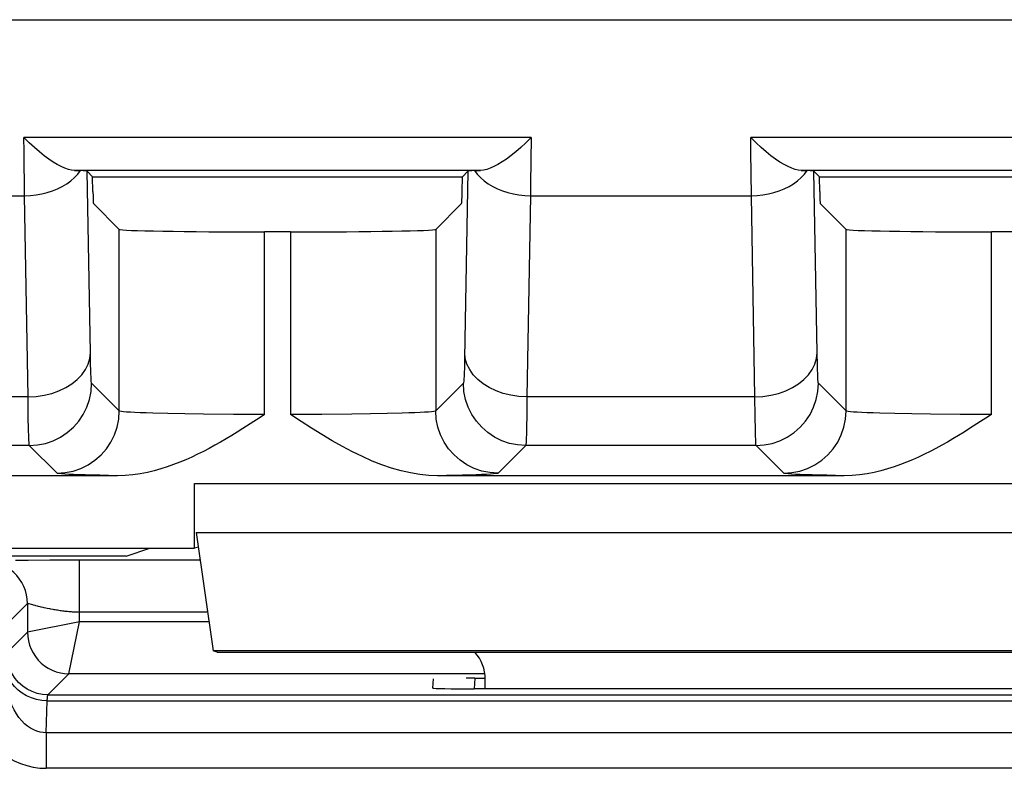
# Model space of a CAD drawing. Units: millimetres. Extents: x -22.4 to 22.4, y -26.4 to 26.4.
# Drawn here: x 7.5 to 12.2, y -20.8 to -17.2 of the extents above; entities that cross this region are included whole.
import ezdxf

# ---------------------------------------------------------------- set-up
doc = ezdxf.new("R2010")
doc.units = ezdxf.units.MM
doc.header["$LTSCALE"] = 16.335
doc.layers.get('0').update_dxf_attribs({"linetype": 'CONTINUOUS'})
for name, color, linetype in [('ASSI', 7, 'CONTINUOUS'), ('DRAFT', 7, 'CONTINUOUS'), ('RACCORDO', 7, 'CONTINUOUS')]:
    doc.layers.add(name, color=color, linetype=linetype)

msp = doc.modelspace()

# ---------------------------------------------------------------- linework, layer by layer
at = {"color": 7, "linetype": 'CONTINUOUS'}
for p, q in [((8.35, -19.75), (8.35, -19.4383)), ((8.3586, -19.6732), (8.4407, -20.2436)), ((5.15, -19.75), (8.35, -19.75)), ((8.3688, -19.7437), (8.35, -19.75)), ((14.0593, -20.2436), (8.4407, -20.2436)), ((8.4601, -20.25), (8.4407, -20.2436)), ((8.4601, -20.25), (14.0399, -20.25)), ((9.75, -20.4272), (9.75, -20.3814))]:
    msp.add_line(p, q, dxfattribs=at)
at = {"color": 250, "linetype": 'CONTINUOUS'}
msp.add_line((8.3586, -19.6732), (14.1414, -19.6732), dxfattribs=at)
at = {"color": 7, "linetype": 'CONTINUOUS'}
msp.add_ellipse((9.55, -20.3814), major_axis=(0.1415, 0.1415), ratio=0.999695, start_param=-0.785246, end_param=-0.068522, dxfattribs=at)
at = {"layer": 'ASSI', "color": 250, "linetype": 'CONTINUOUS'}
for p, q in [((-21.0746, -17.2029), (21.0746, -17.2029)), ((9.971, -17.771), (7.529, -17.771)), ((7.5295, -17.8385), (7.529, -17.771)), ((9.971, -17.771), (9.9689, -17.9946)), ((13.471, -17.771), (11.029, -17.771)), ((11.0295, -17.8385), (11.029, -17.771)), ((7.5318, -18.0515), (7.5295, -17.8385)), ((11.0318, -18.0515), (11.0295, -17.8385)), ((9.7279, -17.929), (7.7721, -17.929)), ((7.8486, -18.8083), (7.8333, -17.9333)), ((13.2279, -17.929), (11.2721, -17.929)), ((11.3486, -18.8083), (11.3333, -17.9333)), ((9.9689, -17.9946), (9.9682, -18.0515)), ((6.4682, -18.0515), (7.5318, -18.0515)), ((7.5487, -19.0204), (7.5318, -18.0515)), ((9.9682, -18.0515), (9.9513, -19.0204)), ((9.9682, -18.0515), (11.0318, -18.0515)), ((11.0487, -19.0204), (11.0318, -18.0515)), ((7.988, -19.088), (7.988, -18.2134)), ((8.6879, -19.1052), (8.6879, -18.2254)), ((8.8121, -18.2254), (8.8121, -19.1052)), ((9.512, -18.2134), (9.512, -19.088)), ((11.488, -19.088), (11.488, -18.2134)), ((12.1879, -19.1052), (12.1879, -18.2254)), ((7.8499, -18.8667), (7.8486, -18.8083)), ((11.3499, -18.8667), (11.3486, -18.8083)), ((7.988, -19.088), (7.8546, -18.9547)), ((9.6454, -18.9547), (9.512, -19.088)), ((11.488, -19.088), (11.3546, -18.9547)), ((7.5487, -19.0204), (6.4513, -19.0204)), ((7.5499, -19.114), (7.5487, -19.0204)), ((9.9513, -19.0204), (9.9503, -19.1038)), ((11.0487, -19.0204), (9.9513, -19.0204)), ((11.0499, -19.114), (11.0487, -19.0204)), ((8.3043, -19.1023), (8.2223, -19.1008)), ((8.3938, -19.1036), (8.3043, -19.1023)), ((8.5375, -19.1048), (8.3938, -19.1036)), ((8.6879, -19.1052), (8.5375, -19.1048)), ((8.9638, -19.1048), (8.8121, -19.1052)), ((9.1082, -19.1036), (8.9638, -19.1048)), ((9.1971, -19.1023), (9.1082, -19.1036)), ((9.2783, -19.1008), (9.1971, -19.1023)), ((9.35, -19.0989), (9.2783, -19.1008)), ((11.8043, -19.1023), (11.7223, -19.1008)), ((11.8938, -19.1036), (11.8043, -19.1023)), ((12.0375, -19.1048), (11.8938, -19.1036)), ((12.1879, -19.1052), (12.0375, -19.1048)), ((7.5512, -19.1827), (7.5499, -19.114)), ((11.0512, -19.1827), (11.0499, -19.114)), ((7.5547, -19.2546), (6.4453, -19.2546)), ((7.688, -19.388), (7.5547, -19.2546)), ((9.9453, -19.2546), (9.812, -19.388)), ((11.0547, -19.2546), (9.9453, -19.2546)), ((11.188, -19.388), (11.0547, -19.2546)), ((7.9789, -19.4), (7.895, -19.3983)), ((8.35, -19.4383), (14.15, -19.4383)), ((9.7059, -19.3955), (9.6415, -19.3974)), ((11.4789, -19.4), (11.395, -19.3983)), ((8.3586, -19.6732), (14.1414, -19.6732))]:
    msp.add_line(p, q, dxfattribs=at)
at = {"layer": 'ASSI', "color": 7, "linetype": 'CONTINUOUS'}
for p, q in [((7.7721, -17.929), (7.783, -17.9294)), ((7.783, -17.9294), (7.7927, -17.9297)), ((7.7927, -17.9297), (7.8013, -17.9301)), ((7.8333, -17.9333), (7.8597, -17.9597)), ((7.8597, -17.9597), (9.6403, -17.9597)), ((7.8609, -18.0302), (7.8597, -17.9597)), ((9.6391, -18.0302), (9.6403, -17.9597)), ((9.6667, -17.9333), (9.6403, -17.9597)), ((9.6987, -17.9301), (9.7073, -17.9297)), ((9.7073, -17.9297), (9.717, -17.9294)), ((9.717, -17.9294), (9.7279, -17.929)), ((11.2721, -17.929), (11.283, -17.9294)), ((11.283, -17.9294), (11.2927, -17.9297)), ((11.2927, -17.9297), (11.3013, -17.9301)), ((11.3333, -17.9333), (11.3597, -17.9597)), ((11.3597, -17.9597), (13.1403, -17.9597)), ((11.3609, -18.0302), (11.3597, -17.9597)), ((7.8633, -18.0887), (7.988, -18.2134)), ((9.6367, -18.0887), (9.512, -18.2134)), ((11.3633, -18.0887), (11.488, -18.2134)), ((8.8121, -18.2254), (8.6879, -18.2254)), ((12.3121, -18.2254), (12.1879, -18.2254)), ((7.9789, -19.4), (6.0211, -19.4)), ((8.35, -19.75), (8.35, -19.4383)), ((11.4789, -19.4), (9.5211, -19.4)), ((8.3586, -19.6732), (8.4407, -20.2436)), ((5.15, -19.75), (8.35, -19.75)), ((8.3688, -19.7437), (8.35, -19.75)), ((14.0593, -20.2436), (8.4407, -20.2436)), ((8.4601, -20.25), (8.4407, -20.2436)), ((8.4601, -20.25), (14.0399, -20.25)), ((9.75, -20.4272), (9.75, -20.3814))]:
    msp.add_line(p, q, dxfattribs=at)
for points in [[(7.7721, -17.929), (7.758, -17.9275), (7.7426, -17.9241), (7.7261, -17.9185), (7.7084, -17.9108), (7.6894, -17.901), (7.6694, -17.889), (7.6484, -17.8748), (7.6263, -17.8585), (7.6034, -17.8399), (7.5795, -17.8191), (7.5547, -17.7961), (7.529, -17.771)], [(9.971, -17.771), (9.9456, -17.7958), (9.921, -17.8187), (9.8973, -17.8394), (9.8745, -17.8579), (9.8525, -17.8742), (9.8315, -17.8884), (9.8114, -17.9005), (9.7923, -17.9105), (9.7744, -17.9183), (9.7577, -17.924), (9.7422, -17.9275), (9.7279, -17.929)], [(11.2721, -17.929), (11.258, -17.9275), (11.2427, -17.9241), (11.2262, -17.9185), (11.2084, -17.9108), (11.1894, -17.901), (11.1695, -17.889), (11.1484, -17.8749), (11.1264, -17.8585), (11.1034, -17.84), (11.0795, -17.8191), (11.0547, -17.7961), (11.029, -17.771)], [(8.6879, -19.1052), (8.6617, -19.1224), (8.6354, -19.1395)], [(9.5211, -19.4), (9.4784, -19.3985), (9.4349, -19.3941), (9.3906, -19.3868), (9.3454, -19.3766), (9.2994, -19.3635), (9.2529, -19.3478), (9.2059, -19.3294), (9.1585, -19.3083), (9.1105, -19.2851), (9.0622, -19.2595), (9.0133, -19.2317), (8.9639, -19.2022), (8.9139, -19.1715), (8.8633, -19.1391), (8.8121, -19.1052)], [(12.1879, -19.1052), (12.1617, -19.1224), (12.1354, -19.1395)], [(8.6354, -19.1395), (8.5827, -19.1732), (8.5562, -19.1899), (8.5296, -19.2062), (8.5027, -19.2224), (8.4757, -19.2382), (8.4484, -19.2536), (8.421, -19.2686), (8.3933, -19.2832), (8.3652, -19.2971), (8.337, -19.3105), (8.3084, -19.3233), (8.2792, -19.3354), (8.2496, -19.3469), (8.2193, -19.3576), (8.1882, -19.3673), (8.1561, -19.3762), (8.1231, -19.3841), (8.0889, -19.3905), (8.0534, -19.3952), (8.0168, -19.3984), (7.9789, -19.4)], [(12.1354, -19.1395), (12.0827, -19.1732), (12.0562, -19.1899), (12.0296, -19.2062), (12.0027, -19.2224), (11.9757, -19.2382), (11.9484, -19.2536), (11.921, -19.2686), (11.8933, -19.2832), (11.8652, -19.2971), (11.837, -19.3105), (11.8084, -19.3233), (11.7792, -19.3354), (11.7496, -19.3469), (11.7193, -19.3576), (11.6882, -19.3673), (11.6561, -19.3762), (11.6231, -19.3841), (11.5889, -19.3905), (11.5534, -19.3952), (11.5168, -19.3984), (11.4789, -19.4)]]:
    msp.add_lwpolyline(points, dxfattribs=at)
at = {"layer": 'ASSI', "color": 250, "linetype": 'CONTINUOUS'}
for points in [[(7.5318, -18.0515), (7.5596, -18.0503), (7.5872, -18.0473), (7.6144, -18.0425), (7.6408, -18.036), (7.6663, -18.0278), (7.6906, -18.0179), (7.7136, -18.0065), (7.7349, -17.9936), (7.7546, -17.9794), (7.7723, -17.964), (7.7879, -17.9475), (7.8013, -17.9301)], [(9.6667, -17.9333), (9.6509, -18.8359), (9.6503, -18.8608), (9.6497, -18.8831), (9.6491, -18.9029), (9.6484, -18.9202), (9.6477, -18.934), (9.647, -18.9443), (9.6462, -18.9512), (9.6454, -18.9547)], [(9.6987, -17.9301), (9.7121, -17.9475), (9.7277, -17.964), (9.7454, -17.9794), (9.7651, -17.9936), (9.7864, -18.0065), (9.8094, -18.0179), (9.8337, -18.0278), (9.8592, -18.036), (9.8856, -18.0425), (9.9128, -18.0473), (9.9404, -18.0503), (9.9682, -18.0515)], [(11.0318, -18.0515), (11.0596, -18.0503), (11.0872, -18.0473), (11.1144, -18.0425), (11.1408, -18.036), (11.1663, -18.0278), (11.1906, -18.0179), (11.2136, -18.0065), (11.2349, -17.9936), (11.2546, -17.9794), (11.2723, -17.964), (11.2879, -17.9475), (11.3013, -17.9301)], [(7.5487, -19.0204), (7.5875, -19.0183), (7.6257, -19.0127), (7.6626, -19.0036), (7.6976, -18.9912), (7.7301, -18.9757), (7.7595, -18.9574), (7.7853, -18.9366), (7.8072, -18.9136), (7.8247, -18.8889), (7.8376, -18.8628), (7.8456, -18.8358), (7.8486, -18.8083)], [(9.9513, -19.0204), (9.9125, -19.0183), (9.8743, -19.0127), (9.8374, -19.0036), (9.8024, -18.9912), (9.7699, -18.9757), (9.7405, -18.9574), (9.7147, -18.9366), (9.6928, -18.9136), (9.6753, -18.8889), (9.6624, -18.8628), (9.6544, -18.8358), (9.6514, -18.8083)], [(11.0487, -19.0204), (11.0875, -19.0183), (11.1257, -19.0127), (11.1626, -19.0036), (11.1976, -18.9912), (11.2301, -18.9757), (11.2595, -18.9574), (11.2853, -18.9366), (11.3072, -18.9136), (11.3247, -18.8889), (11.3376, -18.8628), (11.3456, -18.8358), (11.3486, -18.8083)], [(7.8546, -18.9547), (7.8539, -18.9525), (7.8532, -18.9469), (7.8525, -18.9379), (7.8519, -18.9256), (7.8512, -18.9098), (7.8505, -18.8902), (7.8499, -18.8667)], [(11.3546, -18.9547), (11.3539, -18.9525), (11.3532, -18.9469), (11.3525, -18.9379), (11.3519, -18.9256), (11.3512, -18.9098), (11.3505, -18.8902), (11.3499, -18.8667)], [(7.5547, -19.2546), (7.5938, -19.2521), (7.6323, -19.2444), (7.6695, -19.2318), (7.7046, -19.2144), (7.7373, -19.1926), (7.7668, -19.1667), (7.7926, -19.1373), (7.8144, -19.1046), (7.8318, -19.0694), (7.8444, -19.0323), (7.8521, -18.9938), (7.8546, -18.9547)], [(9.9453, -19.2546), (9.9062, -19.2521), (9.8677, -19.2444), (9.8306, -19.2318), (9.7954, -19.2144), (9.7627, -19.1926), (9.7332, -19.1668), (9.7074, -19.1373), (9.6856, -19.1046), (9.6682, -19.0694), (9.6556, -19.0323), (9.6479, -18.9938), (9.6454, -18.9547)], [(11.0547, -19.2546), (11.0938, -19.2521), (11.1323, -19.2444), (11.1695, -19.2318), (11.2046, -19.2144), (11.2373, -19.1926), (11.2668, -19.1667), (11.2926, -19.1373), (11.3144, -19.1046), (11.3318, -19.0694), (11.3444, -19.0323), (11.3521, -18.9938), (11.3546, -18.9547)], [(7.688, -19.388), (7.7272, -19.3854), (7.7657, -19.3778), (7.8028, -19.3651), (7.838, -19.3478), (7.8706, -19.326), (7.9001, -19.3001), (7.926, -19.2706), (7.9478, -19.238), (7.9651, -19.2028), (7.9778, -19.1657), (7.9854, -19.1272), (7.988, -19.088)], [(8.2223, -19.1008), (8.1498, -19.0989), (8.1179, -19.0979), (8.089, -19.0968), (8.0635, -19.0956), (8.0415, -19.0944), (8.0232, -19.0932), (8.0085, -19.0919), (7.9978, -19.0907), (7.9909, -19.0894), (7.988, -19.088)], [(9.512, -19.088), (9.5091, -19.0894), (9.5023, -19.0907), (9.4915, -19.0919), (9.4769, -19.0932), (9.4584, -19.0944), (9.4363, -19.0956), (9.4108, -19.0968), (9.3819, -19.0979), (9.35, -19.0989)], [(9.812, -19.388), (9.7728, -19.3854), (9.7343, -19.3778), (9.6972, -19.3651), (9.662, -19.3478), (9.6294, -19.326), (9.5999, -19.3001), (9.574, -19.2706), (9.5522, -19.238), (9.5349, -19.2028), (9.5222, -19.1657), (9.5146, -19.1272), (9.512, -19.088)], [(9.9503, -19.1038), (9.949, -19.1719), (9.9484, -19.1991), (9.9477, -19.2216), (9.9469, -19.2387), (9.9461, -19.2499), (9.9453, -19.2546)], [(11.188, -19.388), (11.2272, -19.3854), (11.2657, -19.3778), (11.3028, -19.3651), (11.338, -19.3478), (11.3706, -19.326), (11.4001, -19.3001), (11.426, -19.2706), (11.4478, -19.238), (11.4651, -19.2028), (11.4778, -19.1657), (11.4854, -19.1272), (11.488, -19.088)], [(11.7223, -19.1008), (11.6498, -19.0989), (11.6179, -19.0979), (11.589, -19.0968), (11.5635, -19.0956), (11.5415, -19.0944), (11.5232, -19.0932), (11.5085, -19.0919), (11.4978, -19.0907), (11.4909, -19.0894), (11.488, -19.088)], [(7.5547, -19.2546), (7.554, -19.251), (7.5533, -19.2421), (7.5526, -19.2278), (7.5519, -19.2081), (7.5512, -19.1827)], [(11.0547, -19.2546), (11.054, -19.251), (11.0533, -19.2421), (11.0526, -19.2278), (11.0519, -19.2081), (11.0512, -19.1827)], [(7.895, -19.3983), (7.8243, -19.3965), (7.7938, -19.3955), (7.7671, -19.3945), (7.7442, -19.3935), (7.725, -19.3924), (7.7098, -19.3913), (7.6986, -19.3902), (7.6913, -19.3891), (7.688, -19.388)], [(9.812, -19.388), (9.8087, -19.3891), (9.8015, -19.3902), (9.7903, -19.3913), (9.775, -19.3924), (9.7558, -19.3935), (9.7328, -19.3945), (9.7059, -19.3955)], [(11.395, -19.3983), (11.3243, -19.3965), (11.2938, -19.3955), (11.2671, -19.3945), (11.2442, -19.3935), (11.225, -19.3924), (11.2098, -19.3913), (11.1986, -19.3902), (11.1913, -19.3891), (11.188, -19.388)], [(9.6415, -19.3974), (9.5645, -19.3992), (9.5211, -19.4)]]:
    msp.add_lwpolyline(points, dxfattribs=at)
at = {"layer": 'ASSI', "color": 7, "linetype": 'CONTINUOUS'}
for centre, major_axis, ratio, start_param, end_param in [((7.5334, -17.9334), (0.3, -0.0001), 0.025118, 0.025129, 0.467355), ((9.9666, -17.9334), (0.3, 0.0001), 0.025118, 2.674238, 3.116464), ((11.0334, -17.9334), (0.3, -0.0001), 0.025118, 0.025129, 0.467355), ((7.8634, -17.8888), (0, 0.2), 0.017455, -3.926991, -3.159046), ((9.6366, -17.8888), (0, 0.2), 0.017455, -3.124139, -2.356194), ((11.3634, -17.8888), (0, 0.2), 0.017455, -3.926991, -3.159046), ((8.6879, -18.2132), (0.7, 0), 0.017455, -3.124139, -1.570796), ((8.8121, -18.2132), (0.7, 0), 0.017455, -1.570796, -0.017453), ((12.1879, -18.2132), (0.7, 0), 0.017455, -3.124139, -1.570796), ((9.55, -20.3814), (0.1415, 0.1415), 0.999695, -0.785246, -0.068522)]:
    msp.add_ellipse(centre, major_axis=major_axis, ratio=ratio, start_param=start_param, end_param=end_param, dxfattribs=at)
at = {"layer": 'DRAFT', "color": 7, "linetype": 'CONTINUOUS'}
for p, q in [((7.8597, -17.9597), (9.6403, -17.9597)), ((11.3597, -17.9597), (13.1403, -17.9597)), ((8.0203, -19.7884), (8.1356, -19.75)), ((8.0203, -19.7884), (7.2706, -19.7884))]:
    msp.add_line(p, q, dxfattribs=at)
at = {"layer": 'RACCORDO', "color": 250, "linetype": 'CONTINUOUS'}
for p, q in [((-21.0746, -17.2029), (21.0746, -17.2029)), ((9.971, -17.771), (7.529, -17.771)), ((7.5295, -17.8385), (7.529, -17.771)), ((9.971, -17.771), (9.9689, -17.9946)), ((13.471, -17.771), (11.029, -17.771)), ((11.0295, -17.8385), (11.029, -17.771)), ((7.5318, -18.0515), (7.5295, -17.8385)), ((11.0318, -18.0515), (11.0295, -17.8385)), ((9.7279, -17.929), (7.7721, -17.929)), ((7.8486, -18.8083), (7.8333, -17.9333)), ((13.2279, -17.929), (11.2721, -17.929)), ((11.3486, -18.8083), (11.3333, -17.9333)), ((9.9689, -17.9946), (9.9682, -18.0515)), ((6.4682, -18.0515), (7.5318, -18.0515)), ((7.5487, -19.0204), (7.5318, -18.0515)), ((9.9682, -18.0515), (9.9513, -19.0204)), ((9.9682, -18.0515), (11.0318, -18.0515)), ((11.0487, -19.0204), (11.0318, -18.0515)), ((7.988, -19.088), (7.988, -18.2134)), ((8.6879, -19.1052), (8.6879, -18.2254)), ((8.8121, -18.2254), (8.8121, -19.1052)), ((9.512, -18.2134), (9.512, -19.088)), ((11.488, -19.088), (11.488, -18.2134)), ((12.1879, -19.1052), (12.1879, -18.2254)), ((7.8499, -18.8667), (7.8486, -18.8083)), ((11.3499, -18.8667), (11.3486, -18.8083)), ((7.988, -19.088), (7.8546, -18.9547)), ((9.6454, -18.9547), (9.512, -19.088)), ((11.488, -19.088), (11.3546, -18.9547)), ((7.5487, -19.0204), (6.4513, -19.0204)), ((7.5499, -19.114), (7.5487, -19.0204)), ((9.9513, -19.0204), (9.9503, -19.1038)), ((11.0487, -19.0204), (9.9513, -19.0204)), ((11.0499, -19.114), (11.0487, -19.0204)), ((8.3043, -19.1023), (8.2223, -19.1008)), ((8.3938, -19.1036), (8.3043, -19.1023)), ((8.5375, -19.1048), (8.3938, -19.1036)), ((8.6879, -19.1052), (8.5375, -19.1048)), ((8.9638, -19.1048), (8.8121, -19.1052)), ((9.1082, -19.1036), (8.9638, -19.1048)), ((9.1971, -19.1023), (9.1082, -19.1036)), ((9.2783, -19.1008), (9.1971, -19.1023)), ((9.35, -19.0989), (9.2783, -19.1008)), ((11.8043, -19.1023), (11.7223, -19.1008)), ((11.8938, -19.1036), (11.8043, -19.1023)), ((12.0375, -19.1048), (11.8938, -19.1036)), ((12.1879, -19.1052), (12.0375, -19.1048)), ((7.5512, -19.1827), (7.5499, -19.114)), ((11.0512, -19.1827), (11.0499, -19.114)), ((7.5547, -19.2546), (6.4453, -19.2546)), ((7.688, -19.388), (7.5547, -19.2546)), ((9.9453, -19.2546), (9.812, -19.388)), ((11.0547, -19.2546), (9.9453, -19.2546)), ((11.188, -19.388), (11.0547, -19.2546)), ((7.9789, -19.4), (7.895, -19.3983)), ((8.35, -19.4383), (14.15, -19.4383)), ((9.7059, -19.3955), (9.6415, -19.3974)), ((11.4789, -19.4), (11.395, -19.3983)), ((7.5493, -19.8082), (7.4876, -19.8092)), ((7.6531, -19.8073), (7.5493, -19.8082)), ((7.7601, -19.8068), (7.6531, -19.8073)), ((8.3779, -19.8068), (7.7601, -19.8068)), ((7.7957, -20.1043), (7.7957, -19.8068)), ((7.5457, -20.0153), (7.4445, -20.1166)), ((7.5457, -20.0153), (7.5457, -20.1543)), ((7.5523, -20.0164), (7.5639, -20.0197)), ((7.5639, -20.0197), (7.57, -20.0213)), ((8.4138, -20.0568), (7.7957, -20.0568)), ((7.7957, -20.1043), (7.5457, -20.1543)), ((7.7457, -20.3543), (7.7957, -20.1043)), ((8.4207, -20.1043), (7.7957, -20.1043)), ((7.4445, -20.2556), (7.5457, -20.1543)), ((7.6444, -20.4555), (7.7457, -20.3543)), ((9.75, -20.3543), (7.7457, -20.3543)), ((9.7004, -20.3758), (9.6977, -20.4272)), ((7.6365, -20.6385), (7.641, -20.4841)), ((7.641, -20.4841), (14.859, -20.4841)), ((7.6444, -20.4555), (14.8556, -20.4555)), ((14.8635, -20.6385), (7.6365, -20.6385)), ((7.6365, -20.6385), (7.6365, -20.8099)), ((14.8635, -20.8099), (7.6365, -20.8099))]:
    msp.add_line(p, q, dxfattribs=at)
at = {"layer": 'RACCORDO', "color": 7, "linetype": 'CONTINUOUS'}
for p, q in [((7.7721, -17.929), (7.783, -17.9294)), ((7.783, -17.9294), (7.7927, -17.9297)), ((7.7927, -17.9297), (7.8013, -17.9301)), ((7.8333, -17.9333), (7.8597, -17.9597)), ((7.8609, -18.0302), (7.8597, -17.9597)), ((9.6391, -18.0302), (9.6403, -17.9597)), ((9.6667, -17.9333), (9.6403, -17.9597)), ((9.6987, -17.9301), (9.7073, -17.9297)), ((9.7073, -17.9297), (9.717, -17.9294)), ((9.717, -17.9294), (9.7279, -17.929)), ((11.2721, -17.929), (11.283, -17.9294)), ((11.283, -17.9294), (11.2927, -17.9297)), ((11.2927, -17.9297), (11.3013, -17.9301)), ((11.3333, -17.9333), (11.3597, -17.9597)), ((11.3609, -18.0302), (11.3597, -17.9597)), ((7.8633, -18.0887), (7.988, -18.2134)), ((9.6367, -18.0887), (9.512, -18.2134)), ((11.3633, -18.0887), (11.488, -18.2134)), ((8.8121, -18.2254), (8.6879, -18.2254)), ((12.3121, -18.2254), (12.1879, -18.2254)), ((7.9789, -19.4), (6.0211, -19.4)), ((11.4789, -19.4), (9.5211, -19.4)), ((9.4981, -20.4237), (9.5004, -20.3793)), ((9.7004, -20.3758), (9.75, -20.3758)), ((12.8023, -20.4272), (9.6977, -20.4272))]:
    msp.add_line(p, q, dxfattribs=at)
for points in [[(7.7721, -17.929), (7.758, -17.9275), (7.7426, -17.9241), (7.7261, -17.9185), (7.7084, -17.9108), (7.6894, -17.901), (7.6694, -17.889), (7.6484, -17.8748), (7.6263, -17.8585), (7.6034, -17.8399), (7.5795, -17.8191), (7.5547, -17.7961), (7.529, -17.771)], [(9.971, -17.771), (9.9456, -17.7958), (9.921, -17.8187), (9.8973, -17.8394), (9.8745, -17.8579), (9.8525, -17.8742), (9.8315, -17.8884), (9.8114, -17.9005), (9.7923, -17.9105), (9.7744, -17.9183), (9.7577, -17.924), (9.7422, -17.9275), (9.7279, -17.929)], [(11.2721, -17.929), (11.258, -17.9275), (11.2427, -17.9241), (11.2262, -17.9185), (11.2084, -17.9108), (11.1894, -17.901), (11.1695, -17.889), (11.1484, -17.8749), (11.1264, -17.8585), (11.1034, -17.84), (11.0795, -17.8191), (11.0547, -17.7961), (11.029, -17.771)], [(8.6879, -19.1052), (8.6617, -19.1224), (8.6354, -19.1395)], [(9.5211, -19.4), (9.4784, -19.3985), (9.4349, -19.3941), (9.3906, -19.3868), (9.3454, -19.3766), (9.2994, -19.3635), (9.2529, -19.3478), (9.2059, -19.3294), (9.1585, -19.3083), (9.1105, -19.2851), (9.0622, -19.2595), (9.0133, -19.2317), (8.9639, -19.2022), (8.9139, -19.1715), (8.8633, -19.1391), (8.8121, -19.1052)], [(12.1879, -19.1052), (12.1617, -19.1224), (12.1354, -19.1395)], [(8.6354, -19.1395), (8.5827, -19.1732), (8.5562, -19.1899), (8.5296, -19.2062), (8.5027, -19.2224), (8.4757, -19.2382), (8.4484, -19.2536), (8.421, -19.2686), (8.3933, -19.2832), (8.3652, -19.2971), (8.337, -19.3105), (8.3084, -19.3233), (8.2792, -19.3354), (8.2496, -19.3469), (8.2193, -19.3576), (8.1882, -19.3673), (8.1561, -19.3762), (8.1231, -19.3841), (8.0889, -19.3905), (8.0534, -19.3952), (8.0168, -19.3984), (7.9789, -19.4)], [(12.1354, -19.1395), (12.0827, -19.1732), (12.0562, -19.1899), (12.0296, -19.2062), (12.0027, -19.2224), (11.9757, -19.2382), (11.9484, -19.2536), (11.921, -19.2686), (11.8933, -19.2832), (11.8652, -19.2971), (11.837, -19.3105), (11.8084, -19.3233), (11.7792, -19.3354), (11.7496, -19.3469), (11.7193, -19.3576), (11.6882, -19.3673), (11.6561, -19.3762), (11.6231, -19.3841), (11.5889, -19.3905), (11.5534, -19.3952), (11.5168, -19.3984), (11.4789, -19.4)]]:
    msp.add_lwpolyline(points, dxfattribs=at)
at = {"layer": 'RACCORDO', "color": 250, "linetype": 'CONTINUOUS'}
for points in [[(7.5318, -18.0515), (7.5596, -18.0503), (7.5872, -18.0473), (7.6144, -18.0425), (7.6408, -18.036), (7.6663, -18.0278), (7.6906, -18.0179), (7.7136, -18.0065), (7.7349, -17.9936), (7.7546, -17.9794), (7.7723, -17.964), (7.7879, -17.9475), (7.8013, -17.9301)], [(9.6667, -17.9333), (9.6509, -18.8359), (9.6503, -18.8608), (9.6497, -18.8831), (9.6491, -18.9029), (9.6484, -18.9202), (9.6477, -18.934), (9.647, -18.9443), (9.6462, -18.9512), (9.6454, -18.9547)], [(9.6987, -17.9301), (9.7121, -17.9475), (9.7277, -17.964), (9.7454, -17.9794), (9.7651, -17.9936), (9.7864, -18.0065), (9.8094, -18.0179), (9.8337, -18.0278), (9.8592, -18.036), (9.8856, -18.0425), (9.9128, -18.0473), (9.9404, -18.0503), (9.9682, -18.0515)], [(11.0318, -18.0515), (11.0596, -18.0503), (11.0872, -18.0473), (11.1144, -18.0425), (11.1408, -18.036), (11.1663, -18.0278), (11.1906, -18.0179), (11.2136, -18.0065), (11.2349, -17.9936), (11.2546, -17.9794), (11.2723, -17.964), (11.2879, -17.9475), (11.3013, -17.9301)], [(7.5487, -19.0204), (7.5875, -19.0183), (7.6257, -19.0127), (7.6626, -19.0036), (7.6976, -18.9912), (7.7301, -18.9757), (7.7595, -18.9574), (7.7853, -18.9366), (7.8072, -18.9136), (7.8247, -18.8889), (7.8376, -18.8628), (7.8456, -18.8358), (7.8486, -18.8083)], [(9.9513, -19.0204), (9.9125, -19.0183), (9.8743, -19.0127), (9.8374, -19.0036), (9.8024, -18.9912), (9.7699, -18.9757), (9.7405, -18.9574), (9.7147, -18.9366), (9.6928, -18.9136), (9.6753, -18.8889), (9.6624, -18.8628), (9.6544, -18.8358), (9.6514, -18.8083)], [(11.0487, -19.0204), (11.0875, -19.0183), (11.1257, -19.0127), (11.1626, -19.0036), (11.1976, -18.9912), (11.2301, -18.9757), (11.2595, -18.9574), (11.2853, -18.9366), (11.3072, -18.9136), (11.3247, -18.8889), (11.3376, -18.8628), (11.3456, -18.8358), (11.3486, -18.8083)], [(7.8546, -18.9547), (7.8539, -18.9525), (7.8532, -18.9469), (7.8525, -18.9379), (7.8519, -18.9256), (7.8512, -18.9098), (7.8505, -18.8902), (7.8499, -18.8667)], [(11.3546, -18.9547), (11.3539, -18.9525), (11.3532, -18.9469), (11.3525, -18.9379), (11.3519, -18.9256), (11.3512, -18.9098), (11.3505, -18.8902), (11.3499, -18.8667)], [(7.5547, -19.2546), (7.5938, -19.2521), (7.6323, -19.2444), (7.6695, -19.2318), (7.7046, -19.2144), (7.7373, -19.1926), (7.7668, -19.1667), (7.7926, -19.1373), (7.8144, -19.1046), (7.8318, -19.0694), (7.8444, -19.0323), (7.8521, -18.9938), (7.8546, -18.9547)], [(9.9453, -19.2546), (9.9062, -19.2521), (9.8677, -19.2444), (9.8306, -19.2318), (9.7954, -19.2144), (9.7627, -19.1926), (9.7332, -19.1668), (9.7074, -19.1373), (9.6856, -19.1046), (9.6682, -19.0694), (9.6556, -19.0323), (9.6479, -18.9938), (9.6454, -18.9547)], [(11.0547, -19.2546), (11.0938, -19.2521), (11.1323, -19.2444), (11.1695, -19.2318), (11.2046, -19.2144), (11.2373, -19.1926), (11.2668, -19.1667), (11.2926, -19.1373), (11.3144, -19.1046), (11.3318, -19.0694), (11.3444, -19.0323), (11.3521, -18.9938), (11.3546, -18.9547)], [(7.688, -19.388), (7.7272, -19.3854), (7.7657, -19.3778), (7.8028, -19.3651), (7.838, -19.3478), (7.8706, -19.326), (7.9001, -19.3001), (7.926, -19.2706), (7.9478, -19.238), (7.9651, -19.2028), (7.9778, -19.1657), (7.9854, -19.1272), (7.988, -19.088)], [(8.2223, -19.1008), (8.1498, -19.0989), (8.1179, -19.0979), (8.089, -19.0968), (8.0635, -19.0956), (8.0415, -19.0944), (8.0232, -19.0932), (8.0085, -19.0919), (7.9978, -19.0907), (7.9909, -19.0894), (7.988, -19.088)], [(9.512, -19.088), (9.5091, -19.0894), (9.5023, -19.0907), (9.4915, -19.0919), (9.4769, -19.0932), (9.4584, -19.0944), (9.4363, -19.0956), (9.4108, -19.0968), (9.3819, -19.0979), (9.35, -19.0989)], [(9.812, -19.388), (9.7728, -19.3854), (9.7343, -19.3778), (9.6972, -19.3651), (9.662, -19.3478), (9.6294, -19.326), (9.5999, -19.3001), (9.574, -19.2706), (9.5522, -19.238), (9.5349, -19.2028), (9.5222, -19.1657), (9.5146, -19.1272), (9.512, -19.088)], [(9.9503, -19.1038), (9.949, -19.1719), (9.9484, -19.1991), (9.9477, -19.2216), (9.9469, -19.2387), (9.9461, -19.2499), (9.9453, -19.2546)], [(11.188, -19.388), (11.2272, -19.3854), (11.2657, -19.3778), (11.3028, -19.3651), (11.338, -19.3478), (11.3706, -19.326), (11.4001, -19.3001), (11.426, -19.2706), (11.4478, -19.238), (11.4651, -19.2028), (11.4778, -19.1657), (11.4854, -19.1272), (11.488, -19.088)], [(11.7223, -19.1008), (11.6498, -19.0989), (11.6179, -19.0979), (11.589, -19.0968), (11.5635, -19.0956), (11.5415, -19.0944), (11.5232, -19.0932), (11.5085, -19.0919), (11.4978, -19.0907), (11.4909, -19.0894), (11.488, -19.088)], [(7.5547, -19.2546), (7.554, -19.251), (7.5533, -19.2421), (7.5526, -19.2278), (7.5519, -19.2081), (7.5512, -19.1827)], [(11.0547, -19.2546), (11.054, -19.251), (11.0533, -19.2421), (11.0526, -19.2278), (11.0519, -19.2081), (11.0512, -19.1827)], [(7.895, -19.3983), (7.8243, -19.3965), (7.7938, -19.3955), (7.7671, -19.3945), (7.7442, -19.3935), (7.725, -19.3924), (7.7098, -19.3913), (7.6986, -19.3902), (7.6913, -19.3891), (7.688, -19.388)], [(9.812, -19.388), (9.8087, -19.3891), (9.8015, -19.3902), (9.7903, -19.3913), (9.775, -19.3924), (9.7558, -19.3935), (9.7328, -19.3945), (9.7059, -19.3955)], [(11.395, -19.3983), (11.3243, -19.3965), (11.2938, -19.3955), (11.2671, -19.3945), (11.2442, -19.3935), (11.225, -19.3924), (11.2098, -19.3913), (11.1986, -19.3902), (11.1913, -19.3891), (11.188, -19.388)], [(9.6415, -19.3974), (9.5645, -19.3992), (9.5211, -19.4)], [(7.5457, -20.0153), (7.5446, -19.9945), (7.5413, -19.9738), (7.5359, -19.9536), (7.5284, -19.934), (7.5189, -19.9154), (7.5075, -19.8978), (7.4943, -19.8816), (7.4795, -19.8668), (7.4633, -19.8536), (7.4457, -19.8422), (7.4271, -19.8327), (7.4075, -19.8252), (7.3873, -19.8198), (7.3666, -19.8165), (7.3457, -19.8154)], [(7.5457, -20.0153), (7.5459, -20.0152), (7.5464, -20.0151), (7.5471, -20.0152), (7.548, -20.0153), (7.5492, -20.0156), (7.5506, -20.016), (7.5523, -20.0164)], [(7.57, -20.0213), (7.5733, -20.0222), (7.5805, -20.0241)], [(7.5805, -20.0241), (7.5843, -20.0251), (7.5923, -20.0271)], [(7.5923, -20.0271), (7.5965, -20.0281), (7.6054, -20.0302)], [(7.6054, -20.0302), (7.6101, -20.0313), (7.6197, -20.0334)], [(7.6197, -20.0334), (7.6247, -20.0345), (7.635, -20.0367)], [(7.635, -20.0367), (7.6403, -20.0377), (7.6511, -20.0399)], [(7.6511, -20.0399), (7.6566, -20.0409), (7.6678, -20.043)], [(7.6678, -20.043), (7.6735, -20.044), (7.6793, -20.045), (7.6851, -20.046), (7.6909, -20.0469), (7.6968, -20.0479), (7.7027, -20.0488), (7.7086, -20.0496), (7.7146, -20.0505), (7.7205, -20.0513), (7.7265, -20.052), (7.7324, -20.0527), (7.7384, -20.0534), (7.7443, -20.054), (7.7502, -20.0546), (7.756, -20.0551), (7.7618, -20.0555), (7.7676, -20.0559), (7.7733, -20.0562), (7.7789, -20.0564), (7.7845, -20.0566), (7.7901, -20.0567), (7.7957, -20.0568)], [(7.5457, -20.1543), (7.5468, -20.1752), (7.5501, -20.1959), (7.5555, -20.2161), (7.563, -20.2356), (7.5725, -20.2543), (7.5839, -20.2718), (7.5971, -20.2881), (7.6119, -20.3029), (7.6282, -20.3161), (7.6457, -20.3275), (7.6644, -20.337), (7.6839, -20.3445), (7.7041, -20.3499), (7.7248, -20.3532), (7.7457, -20.3543)], [(7.6444, -20.4555), (7.6183, -20.4538), (7.5927, -20.4487), (7.5679, -20.4403), (7.5445, -20.4287), (7.5227, -20.4142), (7.503, -20.397), (7.4858, -20.3773), (7.4713, -20.3555), (7.4597, -20.3321), (7.4513, -20.3073), (7.4462, -20.2817), (7.4445, -20.2556)], [(7.641, -20.4841), (7.615, -20.4824), (7.5895, -20.4779), (7.5648, -20.4706), (7.5415, -20.4606), (7.5198, -20.4481), (7.5002, -20.4333), (7.4829, -20.4165), (7.4684, -20.3979), (7.4567, -20.3779), (7.4482, -20.3568), (7.4429, -20.3349), (7.441, -20.3126)], [(7.24, -20.3475), (7.2421, -20.3927), (7.2475, -20.4364), (7.2561, -20.4785), (7.2683, -20.5195), (7.2838, -20.559), (7.3018, -20.5959), (7.3222, -20.63), (7.3451, -20.6615), (7.3697, -20.6901), (7.3958, -20.7154), (7.4235, -20.7378), (7.4521, -20.7572), (7.4816, -20.7734), (7.512, -20.7867), (7.5428, -20.7969), (7.5737, -20.8042), (7.6049, -20.8086), (7.6365, -20.8099)], [(7.6365, -20.6385), (7.6216, -20.6379), (7.6064, -20.6354), (7.5912, -20.6312), (7.576, -20.6251), (7.5609, -20.6171), (7.5461, -20.6071), (7.5318, -20.5952), (7.518, -20.5813), (7.5048, -20.5654), (7.4924, -20.5475), (7.4809, -20.5276), (7.4706, -20.506), (7.4615, -20.4826), (7.4539, -20.4577), (7.4478, -20.4315), (7.4434, -20.4044), (7.4407, -20.3763), (7.44, -20.3475)], [(7.641, -20.4841), (7.6412, -20.4807), (7.6414, -20.4775), (7.6416, -20.4746), (7.6418, -20.472), (7.642, -20.4696), (7.6422, -20.4674), (7.6424, -20.4654), (7.6426, -20.4637), (7.6428, -20.4621), (7.643, -20.4607), (7.6432, -20.4595), (7.6433, -20.4585), (7.6435, -20.4576), (7.6437, -20.4569), (7.6439, -20.4564), (7.6441, -20.456), (7.6443, -20.4557), (7.6444, -20.4555)]]:
    msp.add_lwpolyline(points, dxfattribs=at)
at = {"layer": 'RACCORDO', "color": 7, "linetype": 'CONTINUOUS'}
for centre, major_axis, ratio, start_param, end_param in [((7.5334, -17.9334), (0.3, -0.0001), 0.025118, 0.025129, 0.467355), ((9.9666, -17.9334), (0.3, 0.0001), 0.025118, 2.674238, 3.116464), ((11.0334, -17.9334), (0.3, -0.0001), 0.025118, 0.025129, 0.467355), ((7.8634, -17.8888), (0, 0.2), 0.017455, -3.926991, -3.159046), ((9.6366, -17.8888), (0, 0.2), 0.017455, -3.124139, -2.356194), ((11.3634, -17.8888), (0, 0.2), 0.017455, -3.926991, -3.159046), ((8.6879, -18.2132), (0.7, 0), 0.017455, -3.124139, -1.570796), ((8.8121, -18.2132), (0.7, 0), 0.017455, -1.570796, -0.017453), ((12.1879, -18.2132), (0.7, 0), 0.017455, -3.124139, -1.570796), ((9.7007, -20.3793), (0.2003, 0), 0.017439, 1.572622, 1.783393), ((9.6984, -20.4237), (0.2003, 0), 0.017471, 3.140676, 4.708733)]:
    msp.add_ellipse(centre, major_axis=major_axis, ratio=ratio, start_param=start_param, end_param=end_param, dxfattribs=at)

doc.saveas('drawing.dxf')
